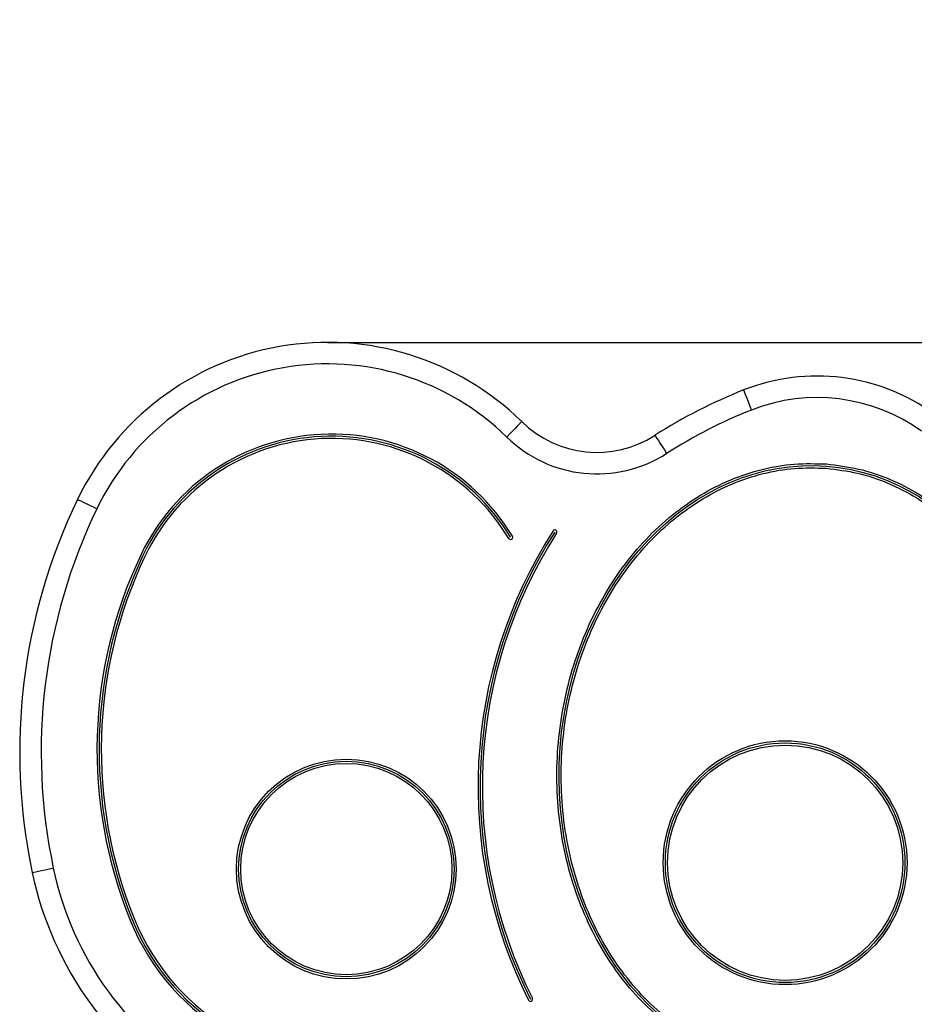
# Model space of a CAD drawing. Units: millimetres. Extents: x 99.89 to 105.8, y 1467.47 to 1475.81.
# Drawn here: x 102.11 to 102.32, y 1473.32 to 1473.55 of the extents above; entities that cross this region are included whole.
import ezdxf

# ---------------------------------------------------------------- set-up
doc = ezdxf.new("R2010")
doc.units = ezdxf.units.MM
doc.header["$PDSIZE"] = -1
doc.layers.add('DIASTASEIS', color=253, linetype='Continuous', lineweight=5)
doc.styles.get("Standard").update_dxf_attribs({"font": 'ARIALN.TTF'})
doc.dimstyles.get("Standard").update_dxf_attribs({"dimtxt": 0.18, "dimasz": 0.15, "dimexe": 0.1, "dimexo": 0, "dimgap": 0.09, "dimtad": 0, "dimtih": 1, "dimtoh": 1, "dimzin": 0, "dimdsep": 46, "dimtxsty": 'Standard', "dimblk": 'OBLIQUE', "dimcen": 0.09, "dimadec": 0, "dimazin": 0, "dimtfac": 1, "dimtofl": 0, "dimtmove": 0, "dimatfit": 3, "dimldrblk": 'OBLIQUE', "dimfxl": 1, "dimtolj": 1, "dimtzin": 0, "dimarcsym": 0})

# ---------------------------------------------------------------- blocks, each defined once
blk = doc.blocks.new('_Oblique')
at = {"color": 0, "linetype": 'ByBlock', "lineweight": -2}
blk.add_line((-0.5, -0.5), (0.5, 0.5), dxfattribs=at)
blk = doc.blocks.new('*D74')
at = {"layer": 'Defpoints', "color": 0}
for p in [(102.1865556883183, 1473.470095857093), (102.3433330683722, 1472.504886418682), (103.1550103571644, 1472.504886418682)]:
    blk.add_point(p, dxfattribs=at)
at = {"layer": 'DIASTASEIS', "color": 0, "lineweight": -2}
for p, q in [((102.1865556883183, 1473.470095857093), (103.2550103571644, 1473.470095857093)), ((103.1550103571644, 1473.470095857093), (103.1550103571644, 1473.088104394498)), ((103.1550103571644, 1472.504886418682), (103.1550103571644, 1472.724298118919)), ((102.3433330683722, 1472.504886418682), (103.2550103571644, 1472.504886418682))]:
    blk.add_line(p, q, dxfattribs=at)
at = {"layer": 'DIASTASEIS', "color": 0, "linetype": 'ByBlock', "lineweight": -2, "xscale": 0.15, "yscale": 0.15, "zscale": 0.15}
for p, rotation in [((103.1550103571644, 1473.470095857093), 90), ((103.1550103571644, 1472.504886418682), 270)]:
    blk.add_blockref('_Oblique', p, dxfattribs=dict(at, rotation=rotation))
at = {"layer": 'DIASTASEIS', "color": 0, "insert": (103.1550103571644, 1472.906201256709), "char_height": 0.18, "attachment_point": 5}
blk.add_mtext('\\A1;0.965', dxfattribs=at)
blk = doc.blocks.new('E059_A-A')
at = {"color": 7, "linetype": 'Continuous', "lineweight": 25, "flags": 128}
for points in [[(-982.6375104896225, 3488.401127022588), (-982.6374753526844, 3488.401037615621), (-982.6373712531723, 3488.400772792184), (-982.6372021845974, 3488.400342804277), (-982.6369747034706, 3488.39976410278), (-982.6366974822678, 3488.399058920228), (-982.6363812200226, 3488.398254436338), (-982.6360380462803, 3488.397381526315), (-982.6356811336674, 3488.39647368797)], [(-982.6891078762211, 3488.393766862237), (-982.6891751102604, 3488.393698257291), (-982.6893741301693, 3488.393494886243), (-982.6896973661579, 3488.393164736116), (-982.6901323608555, 3488.392720443093), (-982.6906624249615, 3488.3921789945), (-982.6912671438852, 3488.391561311566), (-982.6919233016172, 3488.390891057336), (-982.6926057151951, 3488.39019404062)], [(-982.65811310331, 3488.390593153321), (-982.6580612174669, 3488.390512329423), (-982.657907497088, 3488.390272897565), (-982.6576579026379, 3488.389884036862), (-982.6573219708599, 3488.389360767686), (-982.6569126359619, 3488.388723176801), (-982.6564456633726, 3488.387995761716), (-982.6559389344849, 3488.387206417405), (-982.6554119698204, 3488.386385542237)], [(-982.7924021742739, 3488.375696760499), (-982.792315643231, 3488.375654977643), (-982.7920594028631, 3488.375531298005), (-982.7916432730356, 3488.375330489957), (-982.7910832724966, 3488.375060242498), (-982.7904008887209, 3488.374730926835), (-982.7896223775545, 3488.374355179154), (-982.7887776456274, 3488.373947483384), (-982.7878991476693, 3488.373523515546)], [(-982.8029144964613, 3488.288983804071), (-982.8028204999365, 3488.289003652417), (-982.8025421313444, 3488.289062482202), (-982.8020900748171, 3488.289158088052), (-982.8014817051092, 3488.289286714875), (-982.8007404170431, 3488.289443415486), (-982.7998946718374, 3488.289622229421), (-982.7989769987263, 3488.289816242539), (-982.7980226389566, 3488.290018004262)]]:
    blk.add_lwpolyline(points, dxfattribs=at)
at = {"color": 7, "linetype": 'Continuous', "lineweight": 25}
for centre, radius in [((-982.6278656413857, 3488.291256017241), 0.02834367841806852), ((-982.6278656413857, 3488.291256017241), 0.02734367841806829), ((-982.7298988792231, 3488.28977889855), 0.02555116990201668), ((-982.7298988792231, 3488.28977889855), 0.02455116990201691)]:
    blk.add_circle(centre, radius, dxfattribs=at)
at = {"color": 7, "linetype": 'Continuous'}
for centre, radius in [((-982.6278656413857, 3488.291256017241), 0.02784367841806829), ((-982.7298988792231, 3488.28977889855), 0.02505116990201691)]:
    blk.add_circle(centre, radius, dxfattribs=at)
for centre, radius, start, end in [((-982.7342662180347, 3488.347639848586), 0.06455213456820877, 45.60798784943596, 154.2376597211827), ((-982.6204422201158, 3488.357710186022), 0.04665133339450129, 54.2898947512487, 111.4610672661814), ((-982.5942784558115, 3488.291157016711), 0.118162639548657, 111.4610672661814, 122.6990997217373), ((-982.6716187931074, 3488.41163113671), 0.02500000000000022, 225.6079878494358, 302.6990997217371), ((-982.7333073212947, 3488.341802073481), 0.0485754962661505, 31.08392053593024, 154.5516566604713), ((-982.6706630754384, 3488.316944446891), 0.1351748464488762, 154.2376597211827, 191.937711288478), ((-982.5889475080088, 3488.308855598964), 0.1098257080495391, 147.3432306474529, 206.6848245745338), ((-982.6822893971682, 3488.317524208862), 0.1050754369090287, 154.5516566604713, 202.055256011623), ((-982.7244249481146, 3488.30557808148), 0.08022456695641599, 191.937711288478, 239.901370156954), ((-982.7298622948141, 3488.298250121291), 0.05374639014111685, 202.055256011623, 279.1941150461047)]:
    blk.add_arc(centre, radius, start, end, dxfattribs=at)
at = {"color": 7, "linetype": 'Continuous', "lineweight": 25}
for centre, radius, start, end in [((-982.7342662180347, 3488.347639848586), 0.06455213456820877, 45.60798784943596, 154.2376597211827), ((-982.7342662180347, 3488.347639848586), 0.05955213456820895, 45.60798784943596, 154.2376597211827), ((-982.6204422201158, 3488.357710186022), 0.04665133339450137, 54.2898947512487, 111.4610672661814), ((-982.5942784558115, 3488.291157016711), 0.1181626395486571, 111.4610672661814, 122.6990997217373), ((-982.6204422201158, 3488.357710186022), 0.0416513333945011, 54.2898947512487, 111.4610672661814), ((-982.5942784558115, 3488.291157016711), 0.1131626395486571, 111.4610672661814, 122.6990997217373), ((-982.6716187931074, 3488.41163113671), 0.02500000000000006, 225.6079878494358, 302.6990997217371), ((-982.7333073212947, 3488.341802073481), 0.04907549626615013, 31.08392053593024, 154.5516566604713), ((-982.7333073212947, 3488.341802073481), 0.04807549626615028, 31.08392053593024, 154.5516566604713), ((-982.6716187931074, 3488.41163113671), 0.03000000000000015, 225.6079878494358, 302.6990997217371), ((-982.6706630754384, 3488.316944446891), 0.1351748464488759, 154.2376597211827, 191.937711288478), ((-982.6706630754384, 3488.316944446891), 0.1301748464488757, 154.2376597211827, 191.937711288478), ((-982.5889475080088, 3488.308855598964), 0.1103257080495391, 147.3432306474529, 206.6848245745338), ((-982.5889475080088, 3488.308855598964), 0.109325708049539, 147.3432306474529, 206.6848245745338), ((-982.6917066828739, 3488.366881262473), 0.0005000000000000387, 211.0839205359302, 31.08392053593024), ((-982.6814117663731, 3488.368118125688), 0.0005000000000003066, 327.3432306474529, 147.3432306474529), ((-982.6822893971682, 3488.317524208862), 0.1055754369090284, 154.5516566604713, 202.055256011623), ((-982.6822893971682, 3488.317524208862), 0.1045754369090287, 154.5516566604713, 202.055256011623), ((-982.7244249481146, 3488.30557808148), 0.08022456695641599, 191.937711288478, 239.901370156954), ((-982.7244249481146, 3488.30557808148), 0.07522456695641581, 191.937711288478, 239.901370156954), ((-982.7298622948141, 3488.298250121291), 0.05424639014111676, 202.055256011623, 279.1941150461047), ((-982.7298622948141, 3488.298250121291), 0.05324639014111715, 202.055256011623, 279.1941150461047), ((-982.6870757198863, 3488.259534810423), 0.0005000000000001764, 206.6848245745338, 26.6848245745339)]:
    blk.add_arc(centre, radius, start, end, dxfattribs=at)
at = {"color": 7, "linetype": 'Continuous'}
blk.add_ellipse((-982.6236011766828, 3488.313668230576), major_axis=(0.005341737484783153, 0.0697651670156656), ratio=0.8110289214000003, dxfattribs=at)
at = {"color": 7, "linetype": 'Continuous', "lineweight": 25}
for points, knots in [([(-982.6182212642826, 3488.383931917035), (-982.6207292040222, 3488.384004609834), (-982.6257667056659, 3488.384150622152), (-982.6332934837245, 3488.382826745969), (-982.6406401109538, 3488.380406700219), (-982.647678354173, 3488.376803673885), (-982.654293947999, 3488.372136388723), (-982.6603794497194, 3488.366477079567), (-982.6658206839061, 3488.359915448515), (-982.6705418683465, 3488.352576909256), (-982.6744668026206, 3488.344584036203), (-982.6775151382305, 3488.336065579482), (-982.6796529958593, 3488.327172155005), (-982.680845286848, 3488.318051259887), (-982.6810554728313, 3488.308855164585), (-982.6802964817067, 3488.299739957519), (-982.6785805248562, 3488.290856717527), (-982.6759183037645, 3488.282359440977), (-982.6723692607918, 3488.274387759708), (-982.6679905354727, 3488.267074063371), (-982.6628374495914, 3488.260554715857), (-982.6570096870565, 3488.254933139659), (-982.6506016070423, 3488.250305929089), (-982.643710512952, 3488.246776281102), (-982.6364676114933, 3488.244392672712), (-982.628996814657, 3488.243199199329), (-982.6214314031774, 3488.243241365714), (-982.6139100340779, 3488.24449453185), (-982.606561941561, 3488.246933983673), (-982.5995240362449, 3488.250531528347), (-982.59290840684, 3488.255200427231), (-982.5868229087969, 3488.260859287395), (-982.5813816810312, 3488.267421055425), (-982.5766604493681, 3488.274759531852), (-982.5727355658198, 3488.282752442208), (-982.5696872179042, 3488.291270884857), (-982.5675493637149, 3488.300164312091), (-982.5663570729989, 3488.309285206281), (-982.5661468829098, 3488.318481282679), (-982.5669058886762, 3488.327596486794), (-982.5686218245814, 3488.336479732834), (-982.5712840566739, 3488.344977018486), (-982.5748330963689, 3488.35294873155), (-982.5792118295074, 3488.360262314165), (-982.5843648883551, 3488.366782069583), (-982.5901927392437, 3488.372402174294), (-982.5966004678166, 3488.377034648108), (-982.6034929889606, 3488.380545020626), (-982.6107304991483, 3488.38299930843), (-982.6157314981003, 3488.383621938372), (-982.6182212642826, 3488.383931917035)], [0, 0, 0, 0, 0.0186825959240056, 0.0375262635685631, 0.056668331178827, 0.0762308084872462, 0.0962960696524296, 0.1169030909770246, 0.1380626268011527, 0.1597416132985384, 0.1818712730001955, 0.2043675518555146, 0.2271199871382043, 0.2500000760837884, 0.2728800177316308, 0.2956324850730545, 0.3181287093243005, 0.3402584517127892, 0.3619373093233625, 0.3830969766491767, 0.403703890017715, 0.4237691744971518, 0.4433317247347355, 0.4624737773426423, 0.4813174261374988, 0.4999999951480101, 0.5186825910720158, 0.5375262587165732, 0.556668326326837, 0.5762308025327717, 0.596296088314801, 0.616903109639396, 0.6380626454635241, 0.6597416721539822, 0.681871299129706, 0.704367577985025, 0.7271200132677149, 0.7500001022132989, 0.7728800438611414, 0.7956323634554056, 0.8181287332486553, 0.8402584756371441, 0.8619373332477173, 0.8830970005735315, 0.9037039139420696, 0.9237691984215064, 0.9433316621342042, 0.9624737821946324, 0.9813174309894888, 1, 1, 1, 1]), ([(-982.6182976178326, 3488.382934850537), (-982.6207521023665, 3488.383006095534), (-982.6256833269733, 3488.383149231526), (-982.6330543824258, 3488.381852814258), (-982.6402553611838, 3488.379479382904), (-982.6471627167441, 3488.375942575106), (-982.6536643117186, 3488.371355499403), (-982.6596528617156, 3488.365786092407), (-982.6650134948687, 3488.359320566989), (-982.6696700801778, 3488.352082361708), (-982.673544521833, 3488.344192151544), (-982.6765552609501, 3488.335777800447), (-982.6786677392308, 3488.326989591229), (-982.6798463594655, 3488.317974780392), (-982.6800539245567, 3488.308885613109), (-982.6793039837498, 3488.299878213626), (-982.6776093588621, 3488.291103606283), (-982.67498128173, 3488.28271553221), (-982.6714810111137, 3488.274852778207), (-982.6671671421403, 3488.267646414453), (-982.6620962736704, 3488.261230640393), (-982.6563689681195, 3488.255705713622), (-982.6500801279572, 3488.251163874717), (-982.6433259066082, 3488.247702762537), (-982.6362328321691, 3488.245368459015), (-982.6289201092654, 3488.244200832984), (-982.6215148738537, 3488.244241545019), (-982.614149114277, 3488.245468781419), (-982.6069466778047, 3488.247861205259), (-982.6000397089074, 3488.251392727837), (-982.5935380209652, 3488.255981298631), (-982.5875495030193, 3488.261550282999), (-982.5821888625878, 3488.268015924863), (-982.5775322792892, 3488.275254097739), (-982.5736578371361, 3488.283144316869), (-982.5706470979317, 3488.291558665513), (-982.5685346205257, 3488.300346875355), (-982.5673559968536, 3488.309361686192), (-982.5671484446389, 3488.318450852012), (-982.5678983377059, 3488.327458253182), (-982.5695929635674, 3488.336232867948), (-982.5722210856848, 3488.344620921623), (-982.575721343678, 3488.352483713948), (-982.5800352243484, 3488.359689962464), (-982.5851060607076, 3488.366106146016), (-982.5908334787205, 3488.371629607374), (-982.5971219159039, 3488.376176705445), (-982.6038775834322, 3488.379618827399), (-982.6109653561907, 3488.382022325778), (-982.6158608936934, 3488.382631591977), (-982.6182976178326, 3488.382934850537)], [0, 0, 0, 0, 0.0185744892790528, 0.0373173989598036, 0.0563757888939607, 0.0758797552660539, 0.0959122885288506, 0.1165127355814451, 0.1376929555265556, 0.1594159750515415, 0.1816091783394617, 0.2041842220068214, 0.2270258481901191, 0.2499999361715776, 0.2729742211803632, 0.2958158732511719, 0.3183908881988929, 0.340583948157146, 0.3623070420655329, 0.3834872676300788, 0.4040876822231018, 0.4241201830489928, 0.4436241482957786, 0.4626825678629135, 0.4814255409774481, 0.4999999876865867, 0.5185744769656395, 0.5373173866463902, 0.5563757765805474, 0.5758798100826408, 0.5959122817362074, 0.6165127287888018, 0.6376929487339124, 0.6594159682588983, 0.6816091715468184, 0.7041842152141781, 0.7270258413974758, 0.7499999293789342, 0.7729742143877198, 0.7958158601757249, 0.818390875123446, 0.8405839576522438, 0.8623070515606308, 0.8834872771251767, 0.9040876917181996, 0.9241201925440906, 0.9436241577908764, 0.9626825773580112, 0.9814254789149812, 1, 1, 1, 1])]:
    blk.add_open_spline(points, degree=3, knots=knots, dxfattribs=at)

msp = doc.modelspace()

# ---------------------------------------------------------------- block references
msp.add_blockref('E059_A-A', (1084.920821906353, -2014.942096126061))

# ---------------------------------------------------------------- dimensions: what is measured, and where the dimension line sits
at = {"layer": 'DIASTASEIS'}
dim = msp.add_linear_dim(base=(103.1550103571644, 1472.504886418682), p1=(102.1865556883183, 1473.470095857093), p2=(102.3433330683722, 1472.504886418682), angle=90, dimstyle='Standard', override={"dimdec": 3, "dimtxsty": 'Standard', "dimldrblk": 'Oblique'}, dxfattribs=at)
dim.commit()
dim.dimension.update_dxf_attribs({"geometry": '*D74', "text_midpoint": (103.1550103571644, 1472.906201256709), "dimtype": 160})

doc.saveas('drawing.dxf')
